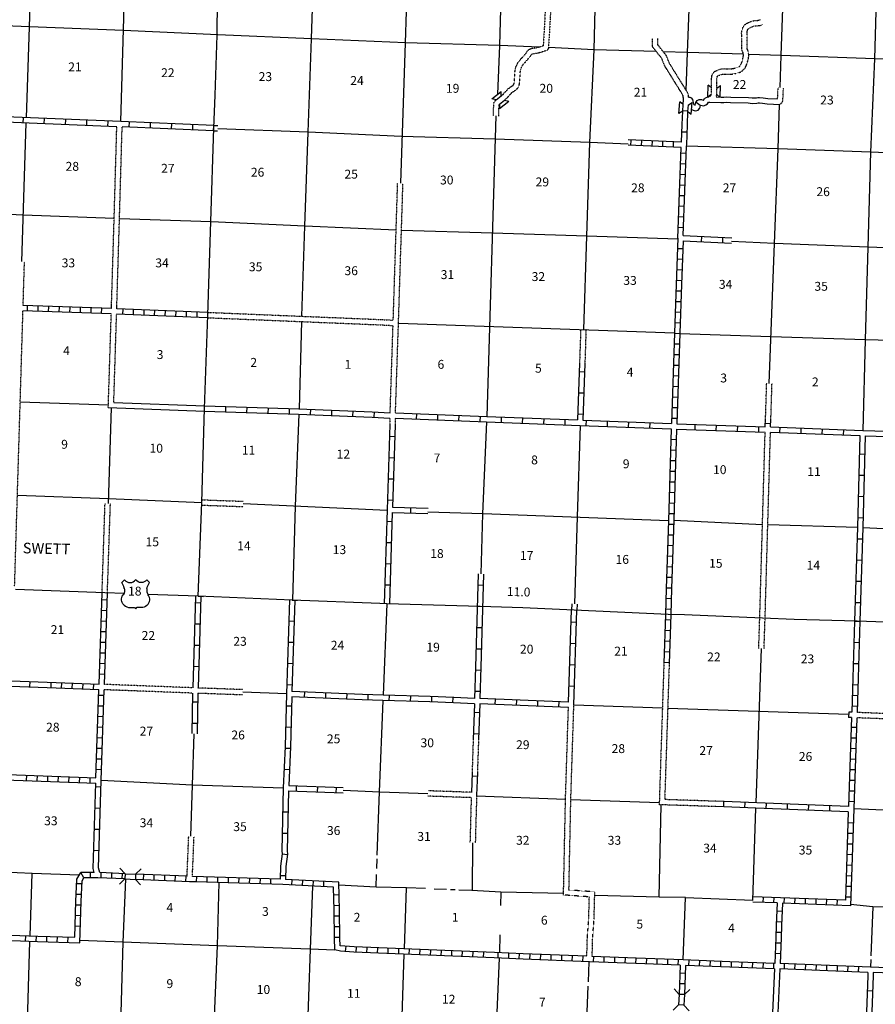
# Model space of a CAD drawing. Extents: x 281674 to 1373010, y 15256751 to 15982786.
# Drawn here: x 854273 to 902380, y 15672932 to 15728294 of the extents above; entities that cross this region are included whole.
import ezdxf
from ezdxf.enums import TextEntityAlignment as Align

# ---------------------------------------------------------------- set-up
doc = ezdxf.new("R2010")
doc.units = 0
doc.header["$MEASUREMENT"] = 0
doc.linetypes.add('DGN_STYLE_3', pattern=[0.0011, 0, -0.0011])
for name, color, linetype in [('L10', 7, 'CONTINUOUS'), ('L11', 7, 'CONTINUOUS'), ('L13', 7, 'CONTINUOUS'), ('L14', 7, 'CONTINUOUS'), ('L16', 7, 'CONTINUOUS'), ('L18', 7, 'CONTINUOUS'), ('L28', 7, 'CONTINUOUS'), ('L3', 7, 'CONTINUOUS'), ('L4', 7, 'CONTINUOUS'), ('L5', 7, 'CONTINUOUS'), ('L8', 7, 'CONTINUOUS'), ('L9', 7, 'CONTINUOUS')]:
    doc.layers.add(name, color=color, linetype=linetype)
doc.styles.add('STYLE-FONT002', font='font002.shx')

# ---------------------------------------------------------------- blocks, each defined once
blk = doc.blocks.new('CMBR_4')
at = {"layer": 'L18', "color": 7, "linetype": 'CONTINUOUS'}
for p, q in [((0, 298), (-298, 597)), ((597, 298), (895, 597)), ((0, 0), (-298, -298)), ((0, 298), (0, 0)), ((0, 298), (597, 298)), ((0, 0), (597, 0)), ((597, 298), (597, 0)), ((597, 0), (895, -298))]:
    blk.add_line(p, q, dxfattribs=at)
blk = doc.blocks.new('CMBR_5')
at = {"layer": 'L18', "color": 7, "linetype": 'CONTINUOUS'}
for p, q in [((0, 298), (-298, 597)), ((597, 298), (895, 597)), ((0, 0), (-298, -298)), ((0, 298), (0, 0)), ((0, 298), (597, 298)), ((0, 0), (597, 0)), ((597, 298), (597, 0)), ((597, 0), (895, -298))]:
    blk.add_line(p, q, dxfattribs=at)
blk = doc.blocks.new('US')
at = {"layer": 'L3', "color": 7, "linetype": 'CONTINUOUS'}
for p, q in [((-773, 655), (-606, 811)), ((793, 655), (636, 811)), ((647, 331), (647, 352)), ((-700, -45), (-690, -34)), ((-639, -610), (-654, -597)), ((-303, -755), (-63, -755)), ((323, -755), (83, -755)), ((636, -629), (657, -608))]:
    blk.add_line(p, q, dxfattribs=at)
for centre, radius, start, end in [((-1370, 181), 760, 12.2888, 38.4088), ((-302, 1030), 378, 215.685, 325.8071), ((1091, 222), 459, 166.7484, 215.1842), ((394, -297), 411, 310.3389, 38.2926), ((-301, -284), 470, 224.0229, 270), ((88, -832), 78.3, 90.0001, 169.6304)]:
    blk.add_arc(centre, radius, start, end, dxfattribs=at)
at = {"layer": 'L3', "color": 7, "linetype": 'CONTINUOUS', "extrusion": (0, 0, -1)}
for centre, radius, start, end in [((-323, 1030), 378, 215.3443, 325.8064), ((-1392, 181), 760, 13.0651, 38.4088), ((1070, 222), 459, 165.0888, 213.9154), ((373, -297), 411, 313.1075, 38.4361), ((66, -832), 78.3, 89.9999, 169.6303), ((-322, -284), 470, 228.0111, 269.9999)]:
    blk.add_arc(centre, radius, start, end, dxfattribs=at)
at = {"layer": 'L3', "color": 7, "linetype": 'CONTINUOUS'}
for p in [(-627, 342), (720, -45)]:
    blk.add_point(p, dxfattribs=at)
blk = doc.blocks.new('COW_2')
at = {"layer": 'L18', "color": 7, "linetype": 'CONTINUOUS'}
for p, q in [((-149, 497), (514, 497)), ((0, 298), (-149, 497)), ((0, 0), (-149, -199)), ((0, 298), (365, 298)), ((0, 0), (365, 0)), ((365, 298), (514, 497)), ((365, 0), (514, -199)), ((-149, -199), (514, -199))]:
    blk.add_line(p, q, dxfattribs=at)

msp = doc.modelspace()

# ---------------------------------------------------------------- linework, layer by layer
at = {"layer": 'L10', "color": 30, "linetype": 'CONTINUOUS'}
msp.add_line((859563, 15706769), (864677, 15706590), dxfattribs=at)
at = {"layer": 'L10', "color": 30, "linetype": 'CONTINUOUS', "flags": 128}
for points in [[(893080, 15723666), (893698, 15723644), (893861, 15723641), (894035, 15723648), (894239, 15723634), (895228, 15723612), (895462, 15723591), (895726, 15723607), (895799, 15723616), (895867, 15723617), (896045, 15723608), (896307, 15723570), (897003, 15723533)], [(893424, 15723954), (893705, 15723944), (893857, 15723942), (894040, 15723948), (894252, 15723934), (895245, 15723911), (895466, 15723892), (895699, 15723906), (895779, 15723916), (895873, 15723917), (896074, 15723907), (896336, 15723868), (896888, 15723840)], [(859253, 15706480), (864666, 15706290)], [(896713, 15674935), (896606, 15672471)], [(897013, 15674924), (896906, 15672459)]]:
    msp.add_lwpolyline(points, dxfattribs=at)
at = {"layer": 'L11', "color": 31, "linetype": 'DGN_STYLE_3'}
for p, q in [((854467, 15712227), (854542, 15714688)), ((853988, 15696427), (854458, 15711927)), ((859253, 15706480), (859422, 15711753)), ((859563, 15706769), (859721, 15711742)), ((875101, 15706195), (875266, 15711100)), ((875401, 15706181), (875571, 15711238)), ((885814, 15710872), (885751, 15708982)), ((886114, 15710861), (886051, 15708969)), ((896209, 15705853), (896273, 15707850)), ((896509, 15705841), (896573, 15707836)), ((875391, 15705881), (875380, 15705517)), ((895884, 15694653), (896186, 15705109)), ((896184, 15694645), (896486, 15705098)), ((895826, 15692940), (895884, 15694654)), ((896126, 15692927), (896184, 15694644)), ((890492, 15692105), (890229, 15684154)), ((890791, 15692092), (890538, 15684444)), ((863995, 15690429), (859030, 15690618)), ((864003, 15690729), (859040, 15690918)), ((866804, 15690325), (864295, 15690417)), ((866818, 15690625), (864303, 15690717)), ((906473, 15689137), (901358, 15689341)), ((906462, 15688837), (901348, 15689041)), ((879771, 15687829), (879708, 15685939)), ((880071, 15687817), (880007, 15685926)), ((879671, 15684850), (877232, 15684936)), ((879660, 15684550), (877223, 15684636)), ((879660, 15684550), (879589, 15682024)), ((893420, 15684349), (890538, 15684444)), ((893407, 15684049), (890229, 15684154)), ((863683, 15680133), (863777, 15682390)), ((863983, 15680121), (864076, 15682376))]:
    msp.add_line(p, q, dxfattribs=at)
at = {"layer": 'L11', "color": 31, "linetype": 'DGN_STYLE_3', "flags": 128}
for points in [[(883662, 15732084), (883566, 15732107), (883559, 15732112), (883465, 15732188), (883353, 15732207), (883219, 15732145), (883184, 15732030), (883182, 15731882), (883130, 15731720), (883104, 15731584), (882933, 15731239), (882902, 15731177), (882859, 15731140), (882786, 15731072), (882714, 15730989), (882670, 15730912), (882617, 15730841), (882573, 15730765), (882552, 15730637), (882570, 15730516), (882592, 15730438), (882658, 15730346), (882764, 15730282), (882915, 15730238), (882942, 15730226), (882954, 15730217), (882955, 15730215), (882902, 15729972), (882922, 15729753), (882967, 15729628), (883020, 15729538), (883140, 15729438), (883293, 15729409), (883348, 15729394), (883370, 15729381), (883385, 15729360), (883411, 15729276), (883428, 15729189), (883459, 15729106), (883678, 15728921), (883817, 15728823), (883800, 15728366), (883709, 15726813), (883396, 15726716), (883048, 15726662), (882870, 15726588), (882777, 15726487), (882699, 15726361)], [(883903, 15731873), (883805, 15731761), (883665, 15731774), (883478, 15731820), (883421, 15731645), (883391, 15731487), (883201, 15731106), (883143, 15730989), (883060, 15730917), (883002, 15730863), (882960, 15730815), (882922, 15730748), (882867, 15730675), (882860, 15730663), (882856, 15730635), (882864, 15730578), (882866, 15730570), (882886, 15730559), (883015, 15730521), (883096, 15730487), (883175, 15730424), (883235, 15730338), (883258, 15730267), (883258, 15730198), (883205, 15729953), (883217, 15729818), (883239, 15729756), (883252, 15729736), (883273, 15729718), (883361, 15729701), (883463, 15729673), (883579, 15729608), (883658, 15729492), (883702, 15729349), (883716, 15729282), (883862, 15729159), (884030, 15729040), (884109, 15728951), (884119, 15728864), (884099, 15728351), (884001, 15726669), (883918, 15726564), (883464, 15726423), (883130, 15726371), (883046, 15726336), (883016, 15726304), (882940, 15726182)], [(893017, 15723960), (893093, 15724004), (893131, 15724038), (893142, 15724054), (893162, 15724111), (893169, 15724156), (893178, 15725041), (893207, 15725196), (893255, 15725290), (893348, 15725382), (893435, 15725427), (893585, 15725486), (893700, 15725520), (893818, 15725538), (893882, 15725541), (894280, 15725534), (894426, 15725558), (894660, 15725620), (894704, 15725639), (894798, 15725732), (894832, 15725792), (894866, 15725873), (894925, 15726047), (894952, 15726173), (894969, 15726303), (894960, 15726381), (894948, 15726439), (894897, 15726544), (894870, 15726670), (894868, 15726817), (894881, 15727257), (894865, 15727497), (894867, 15727584), (894878, 15727672), (894912, 15727799), (894968, 15727923), (895029, 15728001), (895105, 15728063), (895256, 15728138), (895446, 15728216), (895570, 15728243), (895692, 15728248), (895870, 15728273), (895910, 15728296)], [(893424, 15723954), (893454, 15724036), (893469, 15724130), (893478, 15725012), (893494, 15725098), (893500, 15725110), (893527, 15725137), (893559, 15725154), (893682, 15725202), (893766, 15725227), (893847, 15725239), (893885, 15725240), (894303, 15725233), (894490, 15725265), (894758, 15725336), (894875, 15725386), (895039, 15725548), (895101, 15725659), (895147, 15725766), (895215, 15725968), (895247, 15726122), (895272, 15726300), (895256, 15726431), (895233, 15726538), (895183, 15726642), (895170, 15726703), (895168, 15726814), (895181, 15727262), (895166, 15727504), (895167, 15727562), (895174, 15727614), (895195, 15727698), (895226, 15727766), (895245, 15727790), (895269, 15727810), (895379, 15727865), (895535, 15727929), (895608, 15727945), (895718, 15727949), (895969, 15727984), (896060, 15728036)], [(891595, 15723807), (891580, 15724002), (891562, 15724053), (890526, 15725721), (890376, 15726118), (889846, 15726784), (889852, 15727246)], [(891885, 15723943), (891876, 15724066), (891833, 15724184), (890797, 15725854), (890640, 15726268), (890147, 15726887), (890152, 15727242)], [(881348, 15724011), (881443, 15724086), (881749, 15724422), (882003, 15724595), (882061, 15724665), (882080, 15724750), (882133, 15725539), (882297, 15725905), (882699, 15726361)], [(881534, 15723775), (881648, 15723866), (881947, 15724194), (882206, 15724370), (882338, 15724528), (882378, 15724707), (882428, 15725466), (882552, 15725741), (882940, 15726182)], [(896888, 15723840), (896901, 15724262), (896914, 15724398), (896936, 15724494)], [(897003, 15723533), (897084, 15723580), (897155, 15723657), (897185, 15723750), (897200, 15724243), (897211, 15724350), (897229, 15724428)], [(880905, 15722889), (880928, 15723518), (880934, 15723604), (881019, 15723748), (881061, 15723782)], [(881205, 15722878), (881227, 15723502), (881228, 15723512), (881249, 15723548)], [(859437, 15712263), (859586, 15717150), (859733, 15722275)], [(859737, 15712251), (859885, 15717141), (860033, 15722263)], [(875276, 15711400), (875439, 15716487), (875522, 15719105)], [(875571, 15711238), (875739, 15716477), (875822, 15719093)], [(864841, 15711538), (870120, 15711319), (874266, 15711149), (875266, 15711100)], [(864853, 15711838), (870132, 15711619), (874279, 15711449), (875276, 15711400)], [(875092, 15705895), (875080, 15705530)], [(858904, 15696068), (859073, 15701108)], [(859204, 15696058), (859373, 15701095)], [(864506, 15701001), (866833, 15700916)], [(864516, 15701301), (866846, 15701215)], [(884849, 15679078), (884962, 15684480), (885126, 15689629)], [(885155, 15679357), (885261, 15684472), (885431, 15689768)], [(879966, 15684690), (879957, 15684440), (879888, 15682011)], [(886462, 15675619), (886488, 15676617), (886567, 15677732), (886611, 15679249), (885155, 15679357)], [(886162, 15675631), (886189, 15676632), (886268, 15677747), (886303, 15678971), (884849, 15679078)]]:
    msp.add_lwpolyline(points, dxfattribs=at)
at = {"layer": 'L13', "color": 7, "linetype": 'CONTINUOUS'}
for p, q in [((881048, 15722883), (880539, 15705984)), ((854396, 15714694), (854639, 15722478)), ((881008, 15721584), (875743, 15721721)), ((880849, 15716299), (875737, 15716440)), ((870001, 15706412), (870131, 15711319)), ((875571, 15711238), (891094, 15710684)), ((859260, 15701100), (859427, 15706474)), ((859268, 15701351), (854143, 15701541)), ((864510, 15701123), (859268, 15701351)), ((874925, 15700688), (866840, 15701077)), ((896035, 15699896), (891049, 15700136)), ((901375, 15699737), (896335, 15699884)), ((906645, 15699502), (901674, 15699726)), ((874722, 15690311), (874932, 15695449)), ((895677, 15684255), (895975, 15692933)), ((869278, 15690385), (866811, 15690475)), ((874502, 15684882), (874710, 15690011)), ((885431, 15689768), (890411, 15689600)), ((890711, 15689590), (900880, 15689247)), ((874379, 15681321), (874501, 15684882)), ((884961, 15684448), (879964, 15684641)), ((890232, 15684268), (885261, 15684437)), ((890223, 15678961), (890336, 15684150)), ((895489, 15678774), (895667, 15683955)), ((879732, 15682018), (879707, 15679326)), ((874353, 15680561), (874372, 15681111)), ((854860, 15676774), (854967, 15680278)), ((874317, 15679518), (874342, 15680237)), ((875900, 15676044), (876028, 15679479)), ((881326, 15679241), (881308, 15678493)), ((891571, 15675424), (891717, 15678929)), ((902244, 15678413), (902134, 15675649)), ((881269, 15676836), (881245, 15675826)), ((902126, 15675455), (902109, 15675021))]:
    msp.add_line(p, q, dxfattribs=at)
at = {"layer": 'L13', "color": 7, "linetype": 'CONTINUOUS', "flags": 128}
for points in [[(897030, 15724489), (897088, 15726279), (897271, 15731589), (897435, 15736857), (897600, 15742134), (897804, 15747351), (897985, 15752611), (898106, 15757831), (898298, 15763157), (898503, 15768399), (898634, 15772388)], [(859955, 15722566), (860263, 15732962), (860437, 15737806)], [(854649, 15722778), (854825, 15727898), (854989, 15733175), (855125, 15736646)], [(885997, 15710866), (886161, 15716118), (886334, 15721387), (886564, 15726603), (886698, 15731990), (886764, 15733798)], [(875696, 15719098), (875958, 15726997), (876140, 15732306), (876173, 15733479)], [(870140, 15711619), (870306, 15716690), (870496, 15721975), (870685, 15727226), (870853, 15732344)], [(881155, 15724109), (881266, 15726850), (881411, 15732295)], [(891747, 15724322), (891814, 15726458), (892022, 15731784), (892034, 15732316)], [(901693, 15705199), (901836, 15710295), (901982, 15715498), (902123, 15720842), (902346, 15726100), (902504, 15731436)], [(883493, 15726746), (881266, 15726850), (875958, 15726997), (870685, 15727226), (865412, 15727447), (860106, 15727693), (854825, 15727898), (849618, 15728091)], [(890067, 15726506), (886564, 15726603), (884004, 15726722)], [(894964, 15726351), (891814, 15726458), (890459, 15726496)], [(907619, 15725896), (902346, 15726100), (897088, 15726279), (895267, 15726341)], [(896413, 15707844), (896708, 15715702), (896916, 15721036), (896998, 15723533)], [(875743, 15721721), (870496, 15721975), (865409, 15722164)], [(888483, 15721304), (886334, 15721387), (881008, 15721584)], [(904310, 15720754), (902123, 15720842), (896916, 15721036), (891772, 15721178)], [(859585, 15717114), (854477, 15717311), (849360, 15717551)], [(875438, 15716452), (870306, 15716690), (865042, 15716936), (859884, 15717103)], [(891271, 15715953), (886161, 15716118), (880849, 15716299)], [(904421, 15715411), (901982, 15715498), (896708, 15715702), (894303, 15715814)], [(905351, 15710198), (901836, 15710295), (896511, 15710459), (891393, 15710633)], [(854303, 15706812), (859258, 15706630)], [(869625, 15695659), (869781, 15700936), (869992, 15706112)], [(880219, 15697132), (880319, 15700503), (880546, 15705684)], [(885784, 15705483), (885611, 15700344), (885462, 15695442)], [(890748, 15700116), (880319, 15700503), (877230, 15700608)], [(863892, 15682385), (863995, 15685260), (864076, 15688145)], [(869092, 15685078), (863995, 15685260), (858851, 15685524)], [(872459, 15684963), (874519, 15684881), (877228, 15684786)], [(922909, 15683003), (922196, 15683033), (916956, 15683219), (901169, 15683927)], [(857626, 15680198), (854967, 15680278), (853291, 15680366), (849894, 15680476), (847066, 15680605)], [(860228, 15679977), (860071, 15676424)], [(864956, 15665660), (865171, 15670943), (865403, 15676218), (865487, 15679773)], [(870734, 15679577), (870610, 15676025), (870419, 15670715), (870247, 15665472)], [(877096, 15679435), (876028, 15679479), (874317, 15679518), (872222, 15679625)], [(878275, 15679386), (877568, 15679415)], [(878761, 15679366), (878504, 15679376)], [(884850, 15679167), (881326, 15679241), (879691, 15679327), (878956, 15679358)], [(895489, 15678774), (891708, 15678913), (891717, 15678929), (890223, 15678961), (886605, 15679046)], [(904465, 15678366), (902244, 15678413), (900988, 15678551)], [(853331, 15634460), (853505, 15639761), (853693, 15644987), (853882, 15650247), (854013, 15655500), (854252, 15660766), (854500, 15666032), (854690, 15671325), (854851, 15676470)], [(871999, 15675971), (870610, 15676025), (865403, 15676218), (860071, 15676424), (857659, 15676518)], [(860071, 15676424), (859914, 15671114), (859716, 15665871), (859502, 15660613), (859319, 15655278), (859105, 15650028), (858975, 15644791), (858964, 15644422)], [(875502, 15665202), (875726, 15670518), (875889, 15675745)], [(881237, 15675527), (881016, 15670305), (880800, 15664997), (880619, 15659737), (880396, 15654462), (880235, 15649277), (879995, 15644011), (879872, 15638732), (879698, 15633439)], [(886249, 15674193), (886293, 15675325)], [(884813, 15633232), (884993, 15638458), (885185, 15643809), (885374, 15649069), (885546, 15654295), (885753, 15659587), (885899, 15664823), (886089, 15670099), (886240, 15673952)]]:
    msp.add_lwpolyline(points, dxfattribs=at)
at = {"layer": 'L18', "color": 7, "linetype": 'CONTINUOUS'}
for p, q in [((892959, 15723947), (892979, 15724609)), ((893172, 15724455), (892979, 15724609)), ((893472, 15724446), (893674, 15724589)), ((893656, 15723946), (893674, 15724589)), ((891341, 15723023), (891389, 15723685)), ((891576, 15723522), (891389, 15723685)), ((891874, 15723500), (892083, 15723635)), ((892036, 15722974), (892083, 15723635)), ((893152, 15724082), (892959, 15723947)), ((893461, 15724081), (893630, 15723947)), ((891550, 15723158), (891341, 15723023)), ((891550, 15723158), (891576, 15723522)), ((891848, 15723137), (891874, 15723500)), ((891848, 15723137), (892036, 15722974))]:
    msp.add_line(p, q, dxfattribs=at)
at = {"layer": 'L3', "color": 2, "linetype": 'CONTINUOUS', "flags": 128}
for points in [[(860167, 15696024), (859054, 15696063), (854043, 15696255)], [(874515, 15695472), (869597, 15695660), (864309, 15695879), (861469, 15695979)]]:
    msp.add_lwpolyline(points, dxfattribs=at)
at = {"layer": 'L4', "color": 2, "linetype": 'CONTINUOUS', "flags": 128}
msp.add_lwpolyline([(864309, 15695879), (864511, 15701151), (864672, 15706440), (864847, 15711688), (865015, 15716952), (865183, 15722200), (865258, 15724048), (865368, 15727429), (865403, 15729384)], dxfattribs=at)
at = {"layer": 'L5', "color": 3, "linetype": 'CONTINUOUS', "flags": 128}
for points in [[(896034, 15694649), (891654, 15694829), (890729, 15694852), (885451, 15695096), (882563, 15695226), (880156, 15695307), (874916, 15695449), (874515, 15695472)], [(907155, 15694294), (906628, 15694293), (901356, 15694479), (897816, 15694572), (896034, 15694649)]]:
    msp.add_lwpolyline(points, dxfattribs=at)
at = {"layer": 'L8', "color": 1, "linetype": 'CONTINUOUS'}
for p, q in [((891480, 15721411), (888492, 15721531)), ((888635, 15721226), (888647, 15721524)), ((889234, 15721202), (889246, 15721500)), ((889834, 15721178), (889846, 15721476)), ((890426, 15721154), (890438, 15721452)), ((891026, 15721130), (891038, 15721428)), ((891469, 15721111), (888481, 15721232)), ((891273, 15716014), (891469, 15721111)), ((891755, 15720772), (891457, 15720784)), ((891732, 15720180), (891434, 15720191)), ((891709, 15719580), (891411, 15719592)), ((891686, 15718980), (891388, 15718992)), ((891664, 15718388), (891366, 15718399)), ((891641, 15717795), (891343, 15717806)), ((891618, 15717195), (891320, 15717207)), ((891595, 15716596), (891297, 15716607)), ((891552, 15715407), (891254, 15715417)), ((891532, 15714811), (891234, 15714821)), ((891512, 15714215), (891214, 15714225)), ((891492, 15713619), (891194, 15713629)), ((891472, 15713022), (891174, 15713032)), ((859431, 15712053), (854467, 15712227)), ((854707, 15711919), (854718, 15712217)), ((855303, 15711898), (855314, 15712196)), ((855900, 15711877), (855910, 15712175)), ((856496, 15711856), (856506, 15712154)), ((857092, 15711835), (857103, 15712133)), ((857688, 15711814), (857699, 15712113)), ((858285, 15711794), (858295, 15712092)), ((858881, 15711773), (858891, 15712071)), ((864853, 15711838), (859731, 15712042)), ((860072, 15711729), (860084, 15712027)), ((891452, 15712426), (891154, 15712436)), ((859422, 15711753), (854458, 15711927)), ((864841, 15711538), (859721, 15711742)), ((860669, 15711705), (860680, 15712003)), ((861265, 15711681), (861277, 15711979)), ((861861, 15711657), (861873, 15711955)), ((862457, 15711634), (862469, 15711932)), ((863053, 15711610), (863065, 15711908)), ((863649, 15711586), (863661, 15711884)), ((864245, 15711562), (864257, 15711861)), ((891432, 15711830), (891134, 15711840)), ((891412, 15711234), (891114, 15711244)), ((891094, 15710684), (890915, 15705587)), ((891392, 15710640), (891094, 15710651)), ((891371, 15710041), (891073, 15710051)), ((891350, 15709445), (891052, 15709455)), ((891329, 15708848), (891031, 15708859)), ((891308, 15708252), (891010, 15708263)), ((891287, 15707656), (890989, 15707666)), ((891266, 15707060), (890968, 15707070)), ((891245, 15706463), (890947, 15706474)), ((891224, 15705867), (890926, 15705878)), ((896195, 15705409), (896209, 15705853)), ((896500, 15705572), (896202, 15705582)), ((896495, 15705398), (896509, 15705841)), ((890905, 15705287), (890748, 15700116)), ((891186, 15704675), (890888, 15704684)), ((891168, 15704079), (890870, 15704088)), ((891150, 15703483), (890852, 15703492)), ((891132, 15702886), (890833, 15702895)), ((891113, 15702290), (890815, 15702299)), ((891095, 15701694), (890797, 15701703)), ((891077, 15701097), (890779, 15701106)), ((891059, 15700501), (890761, 15700510)), ((891041, 15699904), (890742, 15699914)), ((891022, 15699308), (890724, 15699317)), ((891003, 15698712), (890705, 15698721)), ((890984, 15698116), (890686, 15698125)), ((890966, 15697519), (890668, 15697529)), ((890947, 15696923), (890649, 15696932)), ((858740, 15690930), (858904, 15696068)), ((859040, 15690918), (859204, 15696059)), ((890928, 15696327), (890630, 15696336)), ((858893, 15695684), (859191, 15695675)), ((890908, 15695730), (890610, 15695740)), ((858874, 15695088), (859172, 15695078)), ((890580, 15694857), (890492, 15692105)), ((890888, 15695134), (890590, 15695144)), ((890879, 15694847), (890791, 15692092)), ((858855, 15694491), (859153, 15694482)), ((890868, 15694534), (890570, 15694544)), ((901207, 15694483), (901505, 15694474)), ((858836, 15693895), (859134, 15693886)), ((890848, 15693934), (890550, 15693944)), ((858817, 15693299), (859115, 15693289)), ((890828, 15693335), (890530, 15693345)), ((858798, 15692703), (859096, 15692693)), ((890808, 15692735), (890510, 15692745)), ((858779, 15692106), (859077, 15692097)), ((890788, 15692135), (890489, 15692145)), ((856322, 15691022), (858740, 15690930)), ((856622, 15691010), (856611, 15690712)), ((857222, 15690987), (857211, 15690689)), ((858760, 15691510), (859058, 15691500)), ((901114, 15691284), (901058, 15689352)), ((901414, 15691284), (901358, 15689341)), ((856321, 15690722), (858730, 15690630)), ((857822, 15690964), (857810, 15690666)), ((858414, 15690941), (858403, 15690643)), ((858556, 15685658), (858730, 15690630)), ((901104, 15690905), (901402, 15690896)), ((858720, 15690318), (859018, 15690307)), ((901087, 15690308), (901385, 15690300)), ((858699, 15689722), (858997, 15689711)), ((900884, 15689358), (900872, 15689058)), ((901058, 15689352), (900884, 15689358)), ((901070, 15689712), (901368, 15689703)), ((858678, 15689125), (858977, 15689115)), ((901049, 15689052), (900872, 15689058)), ((901049, 15689052), (900873, 15684048)), ((901348, 15689041), (901169, 15683927)), ((858658, 15688529), (858956, 15688519)), ((901031, 15688520), (901329, 15688510)), ((858637, 15687933), (858935, 15687922)), ((901010, 15687924), (901308, 15687914)), ((858616, 15687337), (858914, 15687326)), ((900989, 15687328), (901287, 15687317)), ((858595, 15686740), (858893, 15686730)), ((900968, 15686732), (901266, 15686721)), ((858574, 15686144), (858872, 15686134)), ((900947, 15686135), (901245, 15686125)), ((853437, 15685561), (858047, 15685378)), ((853610, 15685855), (858062, 15685677)), ((854655, 15685514), (854667, 15685812)), ((855254, 15685490), (855266, 15685788)), ((855847, 15685466), (855859, 15685764)), ((856440, 15685443), (856452, 15685741)), ((857039, 15685419), (857051, 15685717)), ((857639, 15685395), (857651, 15685693)), ((858062, 15685677), (858556, 15685658)), ((858231, 15685371), (858243, 15685669)), ((900926, 15685539), (901224, 15685529)), ((858047, 15685378), (858546, 15685358)), ((900905, 15684943), (901203, 15684932)), ((900884, 15684347), (901182, 15684336)), ((901169, 15683927), (900985, 15678470)), ((900862, 15683748), (900696, 15678781)), ((900843, 15683154), (901142, 15683144)), ((900823, 15682558), (901121, 15682548)), ((900803, 15681961), (901101, 15681951)), ((900783, 15681365), (901081, 15681355)), ((900763, 15680769), (901061, 15680759)), ((858465, 15680342), (857711, 15680345)), ((857884, 15680045), (857711, 15680345)), ((858259, 15680044), (858261, 15680342)), ((860196, 15680276), (858779, 15680337)), ((858850, 15680034), (858863, 15680332)), ((859446, 15680009), (859459, 15680308)), ((860042, 15679984), (860055, 15680282)), ((863683, 15680133), (860792, 15680254)), ((861235, 15679935), (861247, 15680233)), ((861831, 15679910), (861843, 15680209)), ((862427, 15679886), (862439, 15680184)), ((863023, 15679861), (863035, 15680159)), ((863619, 15679836), (863631, 15680134)), ((868925, 15679964), (863983, 15680121)), ((864216, 15679814), (864226, 15680112)), ((864813, 15679795), (864822, 15680093)), ((865409, 15679776), (865418, 15680075)), ((866005, 15679758), (866015, 15680056)), ((866602, 15679739), (866611, 15680037)), ((867198, 15679720), (867207, 15680018)), ((867794, 15679701), (867804, 15679999)), ((868390, 15679682), (868400, 15679980)), ((872217, 15679804), (869225, 15679952)), ((869580, 15679635), (869595, 15679933)), ((870176, 15679606), (870191, 15679904)), ((900743, 15680172), (901041, 15680162)), ((857776, 15679699), (857478, 15679714)), ((870772, 15679576), (870786, 15679874)), ((871368, 15679547), (871382, 15679845)), ((900723, 15679576), (901021, 15679566)), ((857746, 15679100), (857448, 15679115)), ((871937, 15679090), (872235, 15679098)), ((900696, 15678781), (895496, 15678981)), ((896082, 15678659), (896093, 15678958)), ((896678, 15678636), (896689, 15678935)), ((897258, 15678614), (897269, 15678912)), ((897854, 15678591), (897866, 15678889)), ((898450, 15678568), (898462, 15678866)), ((899046, 15678545), (899058, 15678843)), ((899642, 15678522), (899654, 15678820)), ((900239, 15678499), (900250, 15678797)), ((900703, 15678980), (901001, 15678970)), ((857715, 15678500), (857417, 15678515)), ((871954, 15678493), (872252, 15678502)), ((896862, 15678629), (895485, 15678682)), ((900985, 15678470), (897161, 15678617)), ((857701, 15677910), (857403, 15677919)), ((871962, 15677901), (872260, 15677901)), ((896842, 15678183), (897140, 15678170)), ((857683, 15677310), (857385, 15677320)), ((871963, 15677304), (872261, 15677305)), ((896815, 15677587), (897113, 15677574)), ((854600, 15676485), (854611, 15676783)), ((855199, 15676462), (855210, 15676760)), ((855794, 15676445), (855802, 15676743)), ((856387, 15676429), (856395, 15676727)), ((856986, 15676413), (856995, 15676711)), ((871964, 15676708), (872263, 15676708)), ((896796, 15676988), (897094, 15676981)), ((872598, 15675899), (872622, 15676196)), ((873199, 15675855), (873211, 15676153)), ((873795, 15675831), (873807, 15676129)), ((874391, 15675807), (874403, 15676105)), ((874987, 15675782), (874999, 15676080)), ((875583, 15675758), (875596, 15676056)), ((876179, 15675734), (876192, 15676032)), ((896778, 15676394), (897076, 15676382)), ((876776, 15675709), (876788, 15676007)), ((877372, 15675685), (877384, 15675983)), ((877968, 15675660), (877980, 15675958)), ((878564, 15675636), (878576, 15675934)), ((879160, 15675612), (879172, 15675910)), ((879756, 15675587), (879768, 15675885)), ((880352, 15675563), (880364, 15675861)), ((881163, 15675829), (881152, 15675531)), ((881759, 15675806), (881748, 15675508)), ((882355, 15675783), (882344, 15675485)), ((882952, 15675759), (882940, 15675461)), ((883548, 15675735), (883536, 15675437)), ((884144, 15675711), (884132, 15675413)), ((884740, 15675687), (884728, 15675389)), ((885336, 15675663), (885324, 15675365)), ((885932, 15675639), (885920, 15675341)), ((886528, 15675616), (886517, 15675318)), ((887124, 15675594), (887113, 15675296)), ((887720, 15675572), (887709, 15675274)), ((888316, 15675551), (888306, 15675252)), ((888913, 15675529), (888902, 15675231)), ((889509, 15675505), (889497, 15675207)), ((890105, 15675481), (890094, 15675183)), ((896755, 15675798), (897053, 15675786)), ((890701, 15675458), (890690, 15675160)), ((891298, 15675434), (891286, 15675136)), ((891407, 15675130), (891347, 15673492)), ((891707, 15675119), (891645, 15673479)), ((891893, 15675411), (891882, 15675113)), ((892490, 15675389), (892479, 15675091)), ((893086, 15675367), (893075, 15675069)), ((893682, 15675346), (893671, 15675048)), ((894278, 15675324), (894267, 15675026)), ((894874, 15675302), (894863, 15675004)), ((895470, 15675280), (895460, 15674982)), ((896067, 15675258), (896056, 15674960)), ((896663, 15675237), (896652, 15674938)), ((901961, 15674727), (897013, 15674924)), ((897259, 15675213), (897248, 15674915)), ((897856, 15675190), (897844, 15674892)), ((898452, 15675166), (898440, 15674868)), ((899048, 15675142), (899036, 15674844)), ((899644, 15675118), (899632, 15674820)), ((900240, 15675095), (900228, 15674797)), ((900836, 15675071), (900824, 15674773)), ((901432, 15675047), (901420, 15674749)), ((891689, 15674672), (891391, 15674684)), ((891666, 15674076), (891368, 15674087))]:
    msp.add_line(p, q, dxfattribs=at)
at = {"layer": 'L8', "color": 1, "linetype": 'CONTINUOUS', "flags": 128}
for points in [[(891579, 15716152), (891772, 15721178)], [(891273, 15716014), (891186, 15713407), (891094, 15710684)], [(891568, 15715852), (891486, 15713397), (891394, 15710673), (891215, 15705576)], [(891205, 15705276), (891050, 15700162), (890928, 15696305), (890879, 15694847)], [(890748, 15700116), (890629, 15696314), (890580, 15694857)], [(858851, 15685524), (859030, 15690618)], [(857365, 15676702), (857427, 15678719), (857490, 15679962), (857711, 15680345)], [(857655, 15676394), (857727, 15678707), (857786, 15679875), (857884, 15680045)], [(860185, 15679978), (858661, 15680041), (857884, 15680045)], [(871925, 15679518), (869068, 15679660), (864163, 15679815), (863821, 15679827), (860781, 15679956)], [(871998, 15675990), (871964, 15676649), (871960, 15678227), (871925, 15679518)], [(872286, 15676224), (872264, 15676658), (872260, 15678232), (872217, 15679804)], [(896862, 15678629), (896805, 15677379), (896788, 15676683), (896732, 15675235)], [(897161, 15678617), (897105, 15677369), (897088, 15676674), (897032, 15675223)], [(852226, 15676874), (855290, 15676758), (857365, 15676702)], [(852365, 15676568), (855280, 15676458), (857655, 15676394)], [(880960, 15675837), (873078, 15676160), (872286, 15676224)], [(880948, 15675538), (873060, 15675860), (872304, 15675922), (871998, 15675990)], [(891407, 15675130), (888918, 15675229), (886303, 15675325), (882572, 15675475), (880948, 15675538)], [(886162, 15675631), (882584, 15675775), (880960, 15675837)], [(896732, 15675235), (894208, 15675327), (891569, 15675424), (888929, 15675529), (886462, 15675619)], [(896713, 15674935), (894197, 15675027), (891707, 15675119)], [(907301, 15674845), (906406, 15674860), (902111, 15675021), (897032, 15675223)], [(907289, 15674545), (906398, 15674561), (902262, 15674715)]]:
    msp.add_lwpolyline(points, dxfattribs=at)
at = {"layer": 'L9', "color": 6, "linetype": 'CONTINUOUS'}
for p, q in [((891576, 15723522), (891595, 15723807)), ((892542, 15723461), (892303, 15723640)), ((891848, 15723152), (891551, 15723173)), ((859733, 15722275), (849532, 15722681)), ((859955, 15722566), (849542, 15722981)), ((854459, 15722784), (854447, 15722486)), ((855651, 15722737), (855639, 15722439)), ((856843, 15722689), (856831, 15722391)), ((858035, 15722642), (858024, 15722344)), ((859228, 15722594), (859216, 15722296)), ((865189, 15722350), (859955, 15722566)), ((860420, 15722546), (860408, 15722248)), ((865176, 15722050), (860033, 15722263)), ((861612, 15722497), (861600, 15722199)), ((862804, 15722447), (862792, 15722149)), ((863997, 15722398), (863984, 15722100)), ((865178, 15722051), (865189, 15722349)), ((891798, 15721966), (891499, 15721976)), ((891579, 15716152), (894312, 15716036)), ((892609, 15715809), (892622, 15716107)), ((893801, 15715758), (893814, 15716056)), ((891568, 15715852), (894300, 15715736)), ((859431, 15712053), (859437, 15712263)), ((859731, 15712042), (859737, 15712251)), ((885751, 15708982), (885644, 15705789)), ((886051, 15708969), (885944, 15705777)), ((886033, 15708482), (885735, 15708492)), ((885993, 15707289), (885695, 15707299)), ((865859, 15706251), (865869, 15706549)), ((867052, 15706211), (867062, 15706510)), ((868244, 15706171), (868254, 15706470)), ((869437, 15706132), (869447, 15706430)), ((870628, 15706088), (870640, 15706386)), ((871820, 15706041), (871832, 15706339)), ((873013, 15705995), (873024, 15706293)), ((874202, 15705946), (874219, 15706244)), ((875401, 15706181), (880539, 15705984)), ((876589, 15705836), (876600, 15706134)), ((877781, 15705790), (877792, 15706088)), ((878973, 15705745), (878985, 15706043)), ((880166, 15705699), (880177, 15705997)), ((880539, 15705984), (885644, 15705789)), ((881358, 15705653), (881369, 15705951)), ((885953, 15706097), (885655, 15706107)), ((875380, 15705517), (875231, 15700877)), ((882550, 15705608), (882562, 15705906)), ((883743, 15705562), (883754, 15705860)), ((884935, 15705516), (884946, 15705814)), ((885784, 15705483), (890905, 15705287)), ((885944, 15705777), (890915, 15705587)), ((886127, 15705471), (886139, 15705769)), ((887320, 15705425), (887331, 15705723)), ((888512, 15705379), (888523, 15705677)), ((889704, 15705334), (889716, 15705632)), ((891215, 15705576), (896195, 15705409)), ((892247, 15705242), (892257, 15705540)), ((893440, 15705202), (893450, 15705500)), ((894632, 15705162), (894642, 15705460)), ((895825, 15705122), (895835, 15705420)), ((896495, 15705398), (901675, 15705200)), ((897016, 15705079), (897028, 15705377)), ((875357, 15704839), (875059, 15704849)), ((891205, 15705276), (896186, 15705109)), ((896486, 15705098), (901516, 15704906)), ((898209, 15705033), (898220, 15705331)), ((899401, 15704987), (899413, 15705285)), ((900593, 15704942), (900605, 15705240)), ((901693, 15705199), (906830, 15705027)), ((901815, 15704895), (906820, 15704727)), ((901786, 15703853), (901488, 15703861)), ((875319, 15703647), (875021, 15703656)), ((901754, 15702660), (901455, 15702668)), ((875281, 15702454), (874983, 15702464)), ((875243, 15701261), (874944, 15701271)), ((901721, 15701467), (901423, 15701476)), ((875222, 15700577), (875066, 15695445)), ((875222, 15700577), (877227, 15700532)), ((875231, 15700877), (877239, 15700832)), ((876266, 15700555), (876273, 15700853)), ((875206, 15700069), (874907, 15700078)), ((901688, 15700275), (901390, 15700283)), ((875169, 15698876), (874871, 15698885)), ((901653, 15699081), (901355, 15699091)), ((875133, 15697684), (874835, 15697693)), ((901615, 15697889), (901316, 15697898)), ((880041, 15696511), (880339, 15696502)), ((901576, 15696696), (901278, 15696706)), ((875097, 15696491), (874798, 15696500)), ((864160, 15695884), (864003, 15690729)), ((864447, 15695490), (864149, 15695499)), ((864459, 15695873), (864303, 15690717)), ((864310, 15695879), (864608, 15695870)), ((869447, 15695665), (869278, 15690385)), ((869747, 15695656), (869583, 15690523)), ((869598, 15695660), (869896, 15695651)), ((901538, 15695503), (901240, 15695513)), ((880006, 15695311), (880305, 15695303)), ((864411, 15694297), (864112, 15694307)), ((869708, 15694463), (869410, 15694473)), ((885281, 15694429), (885579, 15694420)), ((901206, 15694483), (901114, 15691284)), ((901506, 15694474), (901414, 15691284)), ((879972, 15694118), (880270, 15694110)), ((869670, 15693270), (869371, 15693280)), ((885242, 15693230), (885541, 15693220)), ((901173, 15693290), (901471, 15693282)), ((864374, 15693105), (864076, 15693114)), ((879938, 15692926), (880236, 15692917)), ((869632, 15692078), (869333, 15692087)), ((901138, 15692098), (901437, 15692089)), ((864338, 15691912), (864040, 15691921)), ((879903, 15691734), (880201, 15691724)), ((885204, 15692031), (885502, 15692021)), ((853793, 15691119), (856322, 15691022)), ((854837, 15691078), (854826, 15690780)), ((856030, 15691032), (856018, 15690734)), ((853784, 15690819), (856321, 15690722)), ((863995, 15690429), (863944, 15688152)), ((864295, 15690417), (864244, 15688137)), ((869593, 15690885), (869295, 15690895)), ((870285, 15690195), (870298, 15690493)), ((871477, 15690146), (871490, 15690444)), ((879863, 15690541), (880161, 15690531)), ((885166, 15690831), (885464, 15690822)), ((864283, 15689912), (863984, 15689919)), ((872670, 15690097), (872682, 15690395)), ((873862, 15690048), (873874, 15690346)), ((875056, 15690002), (875065, 15690300)), ((876248, 15689965), (876257, 15690264)), ((877440, 15689929), (877450, 15690227)), ((878633, 15689889), (878643, 15690187)), ((881016, 15689787), (881028, 15690085)), ((882209, 15689742), (882220, 15690040)), ((883401, 15689696), (883412, 15689994)), ((884593, 15689650), (884605, 15689948)), ((869557, 15689693), (869259, 15689702)), ((879838, 15689833), (879771, 15687829)), ((879823, 15689349), (880121, 15689339)), ((880138, 15689820), (880071, 15687817)), ((885126, 15689629), (880138, 15689820)), ((864256, 15688719), (863958, 15688726)), ((869522, 15688500), (869224, 15688509)), ((879783, 15688156), (880081, 15688146)), ((869485, 15687306), (869187, 15687318)), ((869435, 15686114), (869137, 15686126)), ((879708, 15685939), (879671, 15684850)), ((879703, 15685771), (880001, 15685761)), ((880007, 15685926), (879966, 15684690)), ((858839, 15685142), (858541, 15685151)), ((869389, 15684935), (872453, 15684813)), ((869399, 15685235), (872466, 15685113)), ((869829, 15684918), (869841, 15685216)), ((871022, 15684871), (871034, 15685169)), ((872071, 15684828), (872083, 15685128)), ((893858, 15684031), (893870, 15684329)), ((858803, 15683949), (858505, 15683958)), ((895667, 15683955), (893407, 15684049)), ((895050, 15683982), (895063, 15684280)), ((900862, 15683748), (895667, 15683955)), ((896243, 15683933), (896254, 15684231)), ((897435, 15683885), (897447, 15684183)), ((898627, 15683838), (898639, 15684136)), ((899819, 15683790), (899831, 15684088)), ((869363, 15683731), (869065, 15683738)), ((858767, 15682757), (858469, 15682766)), ((869338, 15682538), (869040, 15682545)), ((858732, 15681564), (858434, 15681573)), ((869322, 15681328), (869027, 15681370)), ((869226, 15680162), (868927, 15680164)), ((902236, 15673673), (901937, 15673684))]:
    msp.add_line(p, q, dxfattribs=at)
at = {"layer": 'L9', "color": 6, "linetype": 'CONTINUOUS', "flags": 128}
for points in [[(891885, 15723943), (891960, 15723929), (892023, 15723894), (892102, 15723807), (892123, 15723704), (892157, 15723566), (892172, 15723532), (892179, 15723524), (892211, 15723502), (892247, 15723489), (892289, 15723645), (892371, 15723754), (892472, 15723800), (892547, 15723807), (892610, 15723798), (892701, 15723765), (892723, 15723771), (892727, 15723774), (892780, 15723845), (892839, 15723904), (892920, 15723942), (893017, 15723960)], [(892055, 15723239), (892190, 15723191), (892293, 15723173), (892414, 15723209), (892501, 15723308), (892530, 15723385), (892560, 15723497), (892647, 15723466), (892730, 15723460), (892856, 15723499), (892938, 15723557), (893007, 15723648), (893013, 15723654), (893080, 15723666)], [(891480, 15721411), (891513, 15722394), (891550, 15723158)], [(891772, 15721178), (891774, 15721250), (891812, 15722382), (891848, 15723137)], [(865178, 15722050), (865403, 15722042)], [(865189, 15722350), (865419, 15722341)], [(864677, 15706590), (869966, 15706413), (874098, 15706252), (875101, 15706195)], [(864667, 15706290), (869955, 15706113), (874083, 15705952), (875092, 15705895)], [(875080, 15705530), (874926, 15700735), (874766, 15695454)], [(875391, 15705881), (880528, 15705684), (885784, 15705483)], [(901516, 15704906), (901375, 15699756), (901206, 15694483)], [(901815, 15704895), (901675, 15699747), (901506, 15694474)], [(880058, 15697140), (879908, 15691896), (879848, 15690133)], [(880358, 15697126), (880207, 15691887), (880148, 15690120)], [(885312, 15695447), (885301, 15695100)], [(885612, 15695436), (885601, 15695091)], [(885136, 15689929), (885302, 15695103)], [(885431, 15689768), (885601, 15695089)], [(879848, 15690133), (878684, 15690186), (877350, 15690231), (874710, 15690311), (873548, 15690360), (869583, 15690523)], [(869278, 15690385), (869191, 15687428), (869093, 15685095), (869019, 15681563), (869029, 15681389), (868930, 15680705), (868925, 15679964)], [(869574, 15690223), (869491, 15687417), (869399, 15685235)], [(879838, 15689833), (878672, 15689887), (877340, 15689931), (874699, 15690012), (873535, 15690060), (869574, 15690223)], [(885136, 15689929), (880148, 15690120)], [(858779, 15680337), (858704, 15680598), (858851, 15685524)], [(858465, 15680342), (858402, 15680560), (858546, 15685358)], [(869389, 15684935), (869319, 15681568), (869330, 15681375), (869230, 15680682), (869225, 15679952)], [(900873, 15684048), (895711, 15684253), (893420, 15684349)], [(901961, 15674727), (901969, 15674537), (901758, 15668971)], [(902262, 15674715), (902269, 15674537), (902057, 15668960)]]:
    msp.add_lwpolyline(points, dxfattribs=at)

# ---------------------------------------------------------------- block references
at = {"layer": 'L18', "color": 7, "linetype": 'CONTINUOUS'}
for name, p, xscale, yscale, zscale, rotation in [('COW_2', (881249, 15723548), 1.000000977313523, 1.000000977313523, 1.000000977313523, 38.57609750215162), ('CMBR_5', (860185, 15679978), 1.000000266855552, 1.000000266855552, 1.000000266855552, 357.8794862214355), ('CMBR_4', (891347, 15673492), 1.000001180005589, 1.000001180005589, 1.000001180005589, 267.5628072837379)]:
    msp.add_blockref(name, p, dxfattribs=dict(at, xscale=xscale, yscale=yscale, zscale=zscale, rotation=rotation))
at = {"layer": 'L3', "color": 7, "linetype": 'CONTINUOUS', "xscale": 1.000000000173473, "yscale": 1.000000000173473, "zscale": 1.000000000173473, "rotation": 0.001067218870610318}
msp.add_blockref('US', (860781, 15695989), dxfattribs=at)

# ---------------------------------------------------------------- texts
at = {"layer": 'L14', "color": 1, "linetype": 'CONTINUOUS', "style": 'STYLE-FONT002'}
for s, p in [('21', (857381, 15725392)), ('22', (862605, 15725063)), ('23', (868087, 15724844)), ('24', (873240, 15724625)), ('22', (894751, 15724400)), ('19', (878615, 15724186)), ('20', (883878, 15724186)), ('21', (889178, 15723966)), ('23', (899664, 15723528)), ('28', (857232, 15719798)), ('27', (862605, 15719689)), ('26', (867650, 15719469)), ('25', (872911, 15719360)), ('30', (878286, 15719031)), ('29', (883658, 15718921)), ('28', (889029, 15718592)), ('27', (894182, 15718592)), ('26', (899447, 15718373)), ('33', (857013, 15714369)), ('34', (862276, 15714369)), ('35', (867539, 15714150)), ('36', (872913, 15713930)), ('31', (878323, 15713711)), ('32', (883437, 15713601)), ('33', (888590, 15713382)), ('34', (893963, 15713163)), ('35', (899335, 15713053)), ('4', (856903, 15709433)), ('3', (862166, 15709214)), ('2', (867429, 15708775)), ('1', (872731, 15708666)), ('6', (877957, 15708666)), ('5', (883437, 15708446)), ('4', (888590, 15708227)), ('3', (893853, 15707898)), ('2', (899006, 15707679)), ('9', (856796, 15704169)), ('10', (861949, 15703949)), ('11', (867140, 15703840)), ('12', (872473, 15703620)), ('7', (877736, 15703401)), ('8', (883218, 15703291)), ('9', (888373, 15703072)), ('10', (893636, 15702743)), ('11', (898936, 15702633)), ('15', (861728, 15698685)), ('14', (866881, 15698465)), ('13', (872253, 15698246)), ('18', (877736, 15698026)), ('17', (882779, 15697917)), ('16', (888154, 15697697)), ('15', (893414, 15697478)), ('14', (898897, 15697368)), ('21', (856395, 15693749)), ('22', (861508, 15693420)), ('23', (866662, 15693091)), ('24', (872144, 15692871)), ('19', (877518, 15692762)), ('20', (882781, 15692652)), ('21', (888081, 15692542)), ('22', (893305, 15692213)), ('23', (898568, 15692104)), ('28', (856136, 15688265)), ('27', (861399, 15688045)), ('26', (866554, 15687826)), ('25', (871924, 15687607)), ('30', (877189, 15687387)), ('29', (882562, 15687278)), ('28', (887932, 15687058)), ('27', (892866, 15686948)), ('26', (898460, 15686619)), ('33', (856026, 15683000)), ('34', (861399, 15682890)), ('35', (866662, 15682671)), ('36', (871926, 15682451)), ('31', (877007, 15682122)), ('32', (882560, 15681903)), ('33', (887713, 15681903)), ('34', (893085, 15681464)), ('35', (898458, 15681355)), ('4', (862714, 15678122)), ('3', (868087, 15677903)), ('2', (873240, 15677574)), ('1', (878762, 15677574)), ('6', (883768, 15677409)), ('5', (889138, 15677190)), ('4', (894292, 15676971)), ('8', (857561, 15673954)), ('9', (862716, 15673844)), ('10', (867979, 15673515)), ('11', (873060, 15673296)), ('12', (878393, 15672967)), ('7', (883656, 15672802))]:
    msp.add_text(s, height=500, rotation=0.0001, dxfattribs=at).set_placement(p, align=Align.CENTER)
at = {"layer": 'L16', "color": 7, "linetype": 'CONTINUOUS', "style": 'STYLE-FONT002'}
msp.add_text('SWETT', height=600, rotation=358.5059, dxfattribs=at).set_placement((855773, 15698258), align=Align.CENTER)
at = {"layer": 'L28', "color": 1, "linetype": 'CONTINUOUS', "style": 'STYLE-FONT002'}
msp.add_text('11.0', height=500, rotation=358.2853, dxfattribs=at).set_placement((882321, 15695878), align=Align.CENTER)
at = {"layer": 'L3', "color": 7, "linetype": 'CONTINUOUS', "style": 'STYLE-FONT002'}
msp.add_text('18', height=500, rotation=0.0001, dxfattribs=at).set_placement((860744, 15695915), align=Align.CENTER)

doc.saveas('drawing.dxf')
